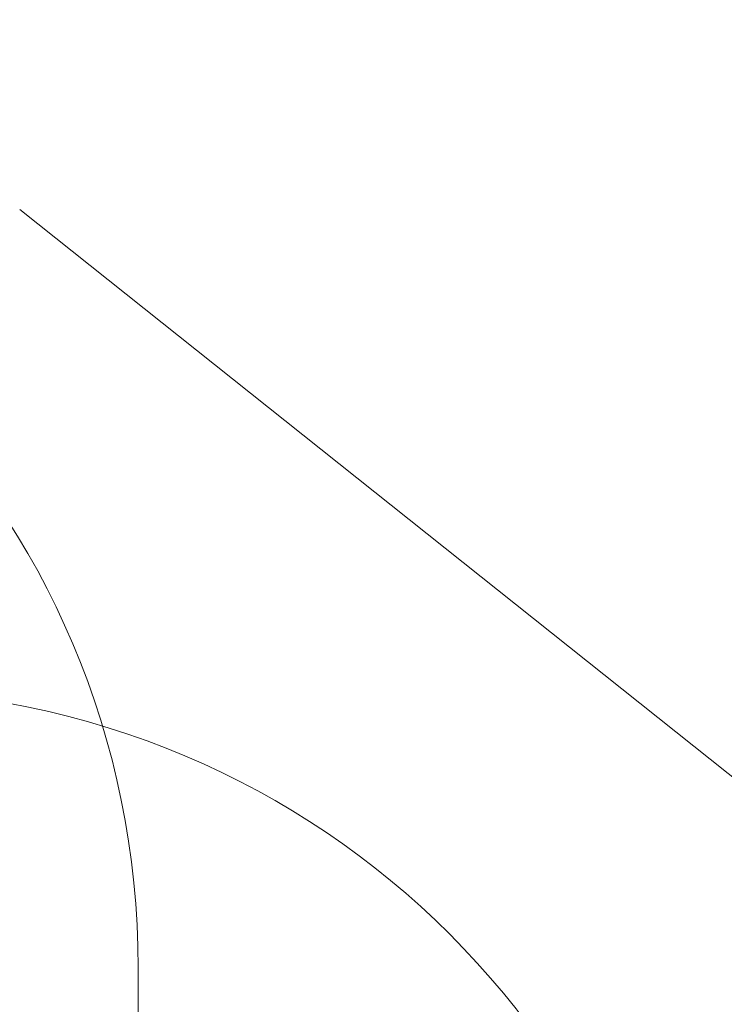
# Model space of a CAD drawing. Units: millimetres. Extents: x 7748 to 22650, y 4753 to 18284.
# Drawn here: x 19362 to 20630, y 14737 to 16510 of the extents above; entities that cross this region are included whole.
import ezdxf

# ---------------------------------------------------------------- set-up
doc = ezdxf.new("R2010")
doc.units = ezdxf.units.MM
doc.header["$LTSCALE"] = 75
doc.layers.add('Dimension (ISO)', color=7, linetype='Continuous', lineweight=18)
doc.layers.add('Visible (ISO)', color=7, linetype='Continuous', lineweight=18)
doc.layers.add('Fall Zone', color=5, linetype='Continuous', lineweight=20, true_color=0x0000ff)
doc.styles.add('Note Text (ISO)', font='tahoma.ttf')
doc.dimstyles.new('Aplay Dimension Styles M', dxfattribs={"dimscale": 75, "dimtxt": 2.5, "dimasz": 2.5, "dimexe": 3.175, "dimexo": 2, "dimgap": 0.762, "dimtad": 1, "dimdec": 1, "dimlfac": 0.001, "dimrnd": 1e-08, "dimzin": 0, "dimdsep": 46, "dimtxsty": 'Note Text (ISO)', "dimcen": 0.09, "dimdle": 10, "dimclrd": 256, "dimclre": 256, "dimclrt": 7, "dimadec": 0, "dimazin": 0, "dimtfac": 1.40208, "dimtofl": 0, "dimtmove": 0, "dimatfit": 3, "dimfxl": 1, "dimtolj": 1, "dimtzin": 0, "dimlwd": -1, "dimlwe": -1, "dimarcsym": 0})

# ---------------------------------------------------------------- blocks, each defined once
blk = doc.blocks.new('*D52')
at = {"layer": 'Defpoints', "color": 0, "transparency": 16777216}
for p in [(22650, 18027.3), (8850, 13718.7), (22650, 12777.3)]:
    blk.add_point(p, dxfattribs=at)
at = {"layer": 'Dimension (ISO)', "transparency": 16777216}
for p, q in [((8850, 13868.7), (8850, 18265.4)), ((22650, 12927.3), (22650, 18265.4)), ((9037.5, 18027.3), (22462.5, 18027.3))]:
    blk.add_line(p, q, dxfattribs=at)
for points in [[(9037.5, 18058.5), (9037.5, 17996), (8850, 18027.3)], [(22462.5, 18058.5), (22462.5, 17996), (22650, 18027.3)]]:
    blk.add_solid(points, dxfattribs=at)
at = {"layer": 'Dimension (ISO)', "color": 7, "transparency": 16777216, "insert": (15750, 18280.5), "char_height": 187.5, "attachment_point": 2, "style": 'Note Text (ISO)'}
blk.add_mtext('\\A1;13.8 m', dxfattribs=at)

msp = doc.modelspace()

# ---------------------------------------------------------------- linework, layer by layer
at = {"layer": 'Fall Zone', "color": 11, "true_color": 0xff8040}
msp.add_line((19575, 14802.27), (19575, 13752.27), dxfattribs=at)
for centre in [(18075, 14802.27), (18075, 13802.27), (19075, 13802.27)]:
    msp.add_arc(centre, 1500, 0, 90, dxfattribs=at)
at = {"layer": 'Visible (ISO)'}
msp.add_line((22047.04, 14028.63), (19361.58, 16168.32), dxfattribs=at)

# ---------------------------------------------------------------- dimensions: what is measured, and where the dimension line sits
at = {"layer": 'Dimension (ISO)'}
dim = msp.add_linear_dim(base=(22650, 18027.27), p1=(8850, 13718.66), p2=(22650, 12777.27), angle=180, text='<> m', dimstyle='Aplay Dimension Styles M', override={"dimgap": 0.762, "dimdec": 1, "dimlfac": 0.001, "dimpost": '', "dimtol": 0, "dimlim": 0, "dimtp": 0, "dimtm": 0, "dimtdec": 2, "dimatfit": 1}, dxfattribs=at)
dim.commit()
dim.dimension.update_dxf_attribs({"geometry": '*D52', "text_midpoint": (15750, 18027.27), "dimtype": 160})

doc.saveas('drawing.dxf')
